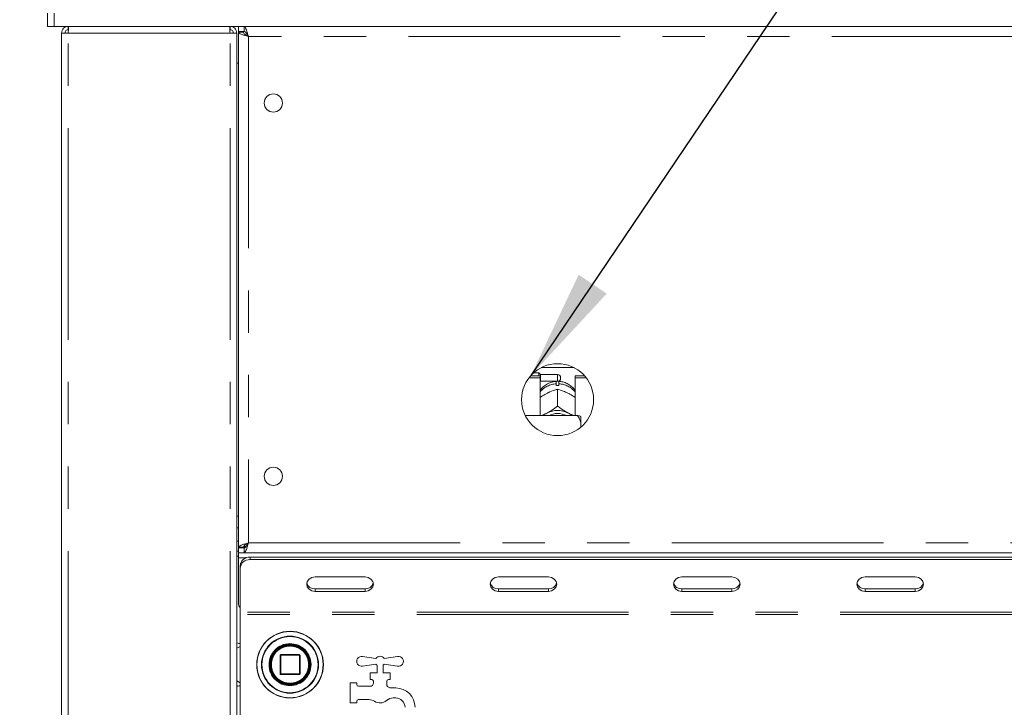
# Model space of a CAD drawing. Units: millimetres. Extents: x 5 to 415, y -14 to 292.
# Drawn here: x 69 to 98, y 212 to 233 of the extents above; entities that cross this region are included whole.
import ezdxf

# ---------------------------------------------------------------- set-up
doc = ezdxf.new("R2010")
doc.units = ezdxf.units.MM
doc.linetypes.add('PHANTOM', pattern=[12.7, 6.35, -1.27, 1.27, -1.27, 1.27, -1.27])
doc.layers.add('BEMAßUNG', color=96, linetype='Continuous')
doc.styles.add('SLDTEXTSTYLE0', font='TXT', dxfattribs={"width": 0.75})
doc.dimstyles.new('SLDDIMSTYLE0', dxfattribs={"dimtxt": 3.5, "dimasz": 3.302, "dimexe": 0, "dimexo": 0.0625, "dimgap": 0.875, "dimtad": 1, "dimlfac": 10, "dimrnd": 1e-09, "dimzin": 12, "dimdsep": 46, "dimtxsty": 'SLDTEXTSTYLE0', "dimsah": 1, "dimcen": 0.09, "dimadec": 0, "dimazin": 3, "dimtfac": 1, "dimtofl": 0, "dimtmove": 0, "dimatfit": 3, "dimfxl": 0, "dimfrac": 2, "dimtolj": 1, "dimtzin": 12, "dimarcsym": 0})
doc.dimstyles.new('SLDDIMSTYLE1', dxfattribs={"dimtxt": 3.5, "dimasz": 3.302, "dimexe": 0, "dimexo": 0.0625, "dimgap": 0.875, "dimtad": 1, "dimdec": 0, "dimlfac": 10, "dimrnd": 1e-09, "dimzin": 12, "dimdsep": 46, "dimtxsty": 'SLDTEXTSTYLE0', "dimsah": 1, "dimcen": 0.09, "dimadec": 0, "dimazin": 3, "dimtfac": 1, "dimtdec": 0, "dimtofl": 0, "dimtmove": 0, "dimatfit": 3, "dimfxl": 0, "dimfrac": 2, "dimtolj": 1, "dimtzin": 12, "dimarcsym": 0})

# ---------------------------------------------------------------- blocks, each defined once
blk = doc.blocks.new('_D')
at = {"layer": 'BEMAßUNG'}
for p, q in [((68.656, 237.817), (58.131, 237.817)), ((59.131, 193.817), (59.131, 237.817)), ((68.131, 193.817), (58.131, 193.817))]:
    blk.add_line(p, q, dxfattribs=at)
for points in [[(59.131, 237.817), (58.623, 234.515), (59.639, 234.515)], [(59.131, 193.817), (59.639, 197.119), (58.623, 197.119)]]:
    blk.add_solid(points, dxfattribs=at)
at = {"layer": 'BEMAßUNG', "insert": (54.619, 210.101), "char_height": 3.5, "attachment_point": 1, "rotation": 90, "style": 'SLDTEXTSTYLE0'}
blk.add_mtext('440', dxfattribs=at)
blk = doc.blocks.new('_D_1')
at = {"layer": 'BEMAßUNG'}
for p, q in [((68.656, 252.809), (52.131, 252.809)), ((53.131, 193.817), (53.131, 252.809)), ((68.131, 193.817), (52.131, 193.817))]:
    blk.add_line(p, q, dxfattribs=at)
for points in [[(53.131, 252.809), (52.623, 249.507), (53.639, 249.507)], [(53.131, 193.817), (53.639, 197.119), (52.623, 197.119)]]:
    blk.add_solid(points, dxfattribs=at)
at = {"layer": 'BEMAßUNG', "insert": (48.619, 222.514), "char_height": 3.5, "attachment_point": 1, "rotation": 90, "style": 'SLDTEXTSTYLE0'}
blk.add_mtext('590', dxfattribs=at)

msp = doc.modelspace()

# ---------------------------------------------------------------- linework, layer by layer
at = {"color": 7, "linetype": 'Continuous', "lineweight": 15}
for p, q in [((69.4562, 232.8171), (69.4562, 233.2171)), ((69.6562, 232.8171), (69.6562, 233.2171)), ((69.6562, 232.8171), (69.4562, 232.8171)), ((143.2562, 232.8171), (69.6562, 232.8171)), ((70.0812, 232.8171), (70.0812, 232.7171)), ((74.9312, 232.8171), (74.9312, 232.7171)), ((74.9312, 232.7171), (74.9704, 232.7089)), ((75.1812, 232.8171), (75.1812, 232.6671)), ((75.3524, 232.8171), (75.3524, 232.6671)), ((70.0812, 232.6171), (69.8812, 232.6171)), ((69.8812, 198.0171), (69.8812, 232.6171)), ((75.1312, 232.6171), (74.9312, 232.6171)), ((75.1312, 198.0171), (75.1312, 232.6171)), ((75.3524, 232.6671), (75.1812, 232.6671)), ((75.3312, 232.6571), (75.1812, 232.6571)), ((75.1812, 232.6459), (75.1812, 232.6571)), ((75.1812, 217.1883), (75.1812, 232.6459)), ((75.3312, 232.6459), (75.1812, 232.6459)), ((75.3312, 232.6459), (75.3312, 232.6571)), ((75.1312, 231.7171), (75.1812, 231.7171)), ((84.1962, 222.4171), (84.0307, 222.4171)), ((84.2462, 222.3671), (84.1962, 222.4171)), ((84.1962, 222.3338), (84.1962, 222.4171)), ((84.7562, 222.3671), (84.2462, 222.3671)), ((84.2462, 222.3671), (84.2462, 222.1671)), ((84.2615, 222.5772), (85.2509, 222.5772)), ((83.8962, 222.2704), (84.2312, 222.2704)), ((83.9483, 222.3338), (84.2312, 222.3338)), ((84.2312, 222.2704), (84.2312, 222.3338)), ((84.2312, 222.2704), (84.2312, 221.1381)), ((84.2312, 222.1521), (84.2462, 222.1671)), ((84.2462, 222.1671), (84.7562, 222.1671)), ((84.7162, 222.0384), (84.7162, 222.0913)), ((84.7962, 222.0913), (84.7962, 222.0384)), ((84.8462, 222.2771), (84.8462, 222.2571)), ((85.2812, 222.2704), (85.2812, 222.3338)), ((85.2812, 222.3338), (85.5641, 222.3338)), ((85.2812, 221.1381), (85.2812, 222.2704)), ((85.2812, 222.2704), (85.6162, 222.2704)), ((84.4102, 221.7933), (84.4522, 221.8153)), ((84.756, 221.932), (84.7562, 221.9321)), ((84.7562, 221.9321), (84.7562, 221.425)), ((84.7562, 221.9321), (84.7564, 221.932)), ((85.0602, 221.8153), (85.1022, 221.7933)), ((84.4102, 221.2017), (84.4522, 221.2236)), ((84.7562, 221.425), (84.756, 221.4249)), ((84.756, 221.4249), (84.7564, 221.4249)), ((84.7564, 221.4249), (84.7562, 221.425)), ((85.0602, 221.2236), (85.1022, 221.2017)), ((85.3562, 221.1381), (83.7882, 221.1381)), ((85.4562, 220.9206), (85.4562, 221.115)), ((85.4562, 220.9206), (85.4562, 220.7947)), ((75.1812, 218.1171), (75.1312, 218.1171)), ((75.1312, 217.7671), (75.1812, 217.7671)), ((75.1812, 217.0671), (75.1312, 217.0671)), ((75.3312, 217.1883), (75.1812, 217.1883)), ((75.1812, 217.1883), (75.1812, 217.1771)), ((75.3312, 217.1771), (75.1812, 217.1771)), ((75.1812, 217.0171), (75.1812, 217.1671)), ((75.3524, 217.1671), (75.1812, 217.1671)), ((75.3312, 217.1883), (75.3312, 217.1771)), ((75.3338, 217.1956), (75.4017, 217.1956)), ((75.3524, 217.0171), (75.3524, 217.1671)), ((75.1812, 216.9171), (75.1312, 216.9171)), ((75.3524, 217.0171), (75.1812, 217.0171)), ((75.1812, 217.0171), (75.1812, 216.8671)), ((75.1812, 215.5171), (75.1812, 216.8671)), ((75.3524, 217.0171), (137.56, 217.0171)), ((75.5312, 216.8929), (137.3812, 216.8929)), ((75.5312, 216.8179), (137.3812, 216.8179)), ((75.2312, 216.5581), (75.2312, 216.6331)), ((75.2312, 215.2421), (75.2312, 216.5581)), ((78.9812, 216.2983), (77.4812, 216.2983)), ((84.4812, 216.2983), (82.9812, 216.2983)), ((89.9812, 216.2983), (88.4812, 216.2983)), ((95.4812, 216.2983), (93.9812, 216.2983)), ((77.4812, 215.9403), (78.9812, 215.9403)), ((82.9812, 215.9403), (84.4812, 215.9403)), ((88.4812, 215.9403), (89.9812, 215.9403)), ((93.9812, 215.9403), (95.4812, 215.9403)), ((77.4812, 215.8653), (78.9812, 215.8653)), ((82.9812, 215.8653), (84.4812, 215.8653)), ((88.4812, 215.8653), (89.9812, 215.8653)), ((93.9812, 215.8653), (95.4812, 215.8653)), ((75.2312, 215.2421), (75.2312, 215.1671)), ((75.2312, 215.1671), (75.2312, 202.9671)), ((76.4312, 213.9471), (76.4312, 213.3871)), ((77.0112, 213.9671), (76.4512, 213.9671)), ((77.0312, 213.3871), (77.0312, 213.9471)), ((78.9047, 213.9153), (79.3072, 213.8515)), ((79.5552, 213.8515), (79.9577, 213.9153)), ((79.3072, 213.6827), (78.9047, 213.619)), ((79.3412, 213.4171), (79.3412, 213.6471)), ((79.5212, 213.6471), (79.5212, 213.4171)), ((79.9577, 213.619), (79.5552, 213.6827)), ((76.4512, 213.3671), (77.0112, 213.3671)), ((79.1312, 213.2171), (79.1312, 213.4171)), ((79.1312, 213.4171), (79.3412, 213.4171)), ((79.1812, 213.2171), (79.1312, 213.2171)), ((79.5212, 213.4171), (79.7312, 213.4171)), ((79.7312, 213.2171), (79.6812, 213.2171)), ((79.7312, 213.4171), (79.7312, 213.2171)), ((78.5312, 212.5171), (78.5312, 213.1171)), ((78.5312, 213.1171), (78.7312, 213.1171)), ((78.7312, 213.1171), (78.7312, 213.0671)), ((78.7812, 213.0171), (79.1312, 213.0171)), ((79.2312, 213.1171), (79.2312, 213.1671)), ((79.6312, 213.1671), (79.6312, 213.0817)), ((79.7435, 212.9671), (79.9012, 212.9671)), ((79.9012, 212.6671), (79.8281, 212.6671)), ((78.7312, 212.5171), (78.5312, 212.5171)), ((78.7312, 212.5671), (78.7312, 212.5171)), ((79.0995, 212.6171), (78.7812, 212.6171))]:
    msp.add_line(p, q, dxfattribs=at)
at = {"color": 8, "linetype": 'PHANTOM', "lineweight": 0}
for p, q in [((70.0812, 198.0171), (70.0812, 232.6171)), ((74.9312, 232.6171), (70.0812, 232.6171)), ((74.9312, 198.0171), (74.9312, 232.6171)), ((75.4812, 232.5171), (75.4812, 217.3171)), ((137.4312, 232.5171), (75.4812, 232.5171)), ((84.7562, 222.1671), (84.7562, 222.3671)), ((75.1812, 217.3671), (75.1312, 217.3671)), ((75.4181, 217.2136), (75.3402, 217.2136)), ((75.4812, 217.3171), (137.4312, 217.3171)), ((75.1812, 216.8671), (75.4008, 216.8671)), ((75.5312, 216.8929), (75.5312, 216.8179)), ((77.4812, 215.9403), (77.4812, 215.8653)), ((78.9812, 215.9403), (78.9812, 215.8653)), ((82.9812, 215.9403), (82.9812, 215.8653)), ((84.4812, 215.9403), (84.4812, 215.8653)), ((88.4812, 215.9403), (88.4812, 215.8653)), ((89.9812, 215.9403), (89.9812, 215.8653)), ((93.9812, 215.9403), (93.9812, 215.8653)), ((95.4812, 215.9403), (95.4812, 215.8653)), ((137.6812, 215.2421), (75.2312, 215.2421)), ((137.6812, 215.1671), (75.2312, 215.1671)), ((75.2312, 214.2121), (75.1312, 214.1571)), ((76.4371, 213.9471), (76.4312, 213.9471)), ((76.4512, 213.9471), (76.4371, 213.9471)), ((76.4512, 213.9671), (76.4512, 213.9471)), ((76.4512, 213.9471), (77.0112, 213.9471)), ((76.4512, 213.3871), (76.4512, 213.9471)), ((77.0112, 213.9471), (77.0112, 213.9671)), ((77.0312, 213.9471), (77.0112, 213.9471)), ((77.0112, 213.9471), (77.0112, 213.3871)), ((77.3612, 213.6745), (77.3612, 213.6671)), ((77.5729, 213.6625), (77.5729, 213.6671)), ((76.4312, 213.3871), (76.4512, 213.3871)), ((76.4512, 213.3871), (76.4512, 213.3671)), ((77.0112, 213.3871), (76.4512, 213.3871)), ((77.0112, 213.3671), (77.0112, 213.3871)), ((77.0112, 213.3871), (77.0312, 213.3871)), ((75.1312, 213.1771), (75.2312, 213.1221))]:
    msp.add_line(p, q, dxfattribs=at)
at = {"color": 7, "linetype": 'Continuous', "lineweight": 15, "flags": 128}
for points in [[(84.3179, 221.1381), (84.3461, 221.16), (84.4102, 221.2017)], [(85.1022, 221.2017), (85.1664, 221.16), (85.1945, 221.1381)], [(77.4812, 216.2983), (77.3855, 216.2818), (77.3044, 216.2349), (77.2502, 216.1647), (77.2312, 216.0818), (77.2502, 215.999), (77.3044, 215.9287), (77.3855, 215.8818), (77.4812, 215.8653)], [(78.9812, 215.8653), (79.0769, 215.8818), (79.158, 215.9287), (79.2122, 215.999), (79.2312, 216.0818), (79.2122, 216.1647), (79.158, 216.2349), (79.0769, 216.2818), (78.9812, 216.2983)], [(82.9812, 216.2983), (82.8855, 216.2818), (82.8044, 216.2349), (82.7502, 216.1647), (82.7312, 216.0818), (82.7502, 215.999), (82.8044, 215.9287), (82.8855, 215.8818), (82.9812, 215.8653)], [(84.4812, 215.8653), (84.5769, 215.8818), (84.658, 215.9287), (84.7122, 215.999), (84.7312, 216.0818), (84.7122, 216.1647), (84.658, 216.2349), (84.5769, 216.2818), (84.4812, 216.2983)], [(88.4812, 216.2983), (88.3855, 216.2818), (88.3044, 216.2349), (88.2502, 216.1647), (88.2312, 216.0818), (88.2502, 215.999), (88.3044, 215.9287), (88.3855, 215.8818), (88.4812, 215.8653)], [(89.9812, 215.8653), (90.0769, 215.8818), (90.158, 215.9287), (90.2122, 215.999), (90.2312, 216.0818), (90.2122, 216.1647), (90.158, 216.2349), (90.0769, 216.2818), (89.9812, 216.2983)], [(93.9812, 216.2983), (93.8855, 216.2818), (93.8044, 216.2349), (93.7502, 216.1647), (93.7312, 216.0818), (93.7502, 215.999), (93.8044, 215.9287), (93.8855, 215.8818), (93.9812, 215.8653)], [(95.4812, 215.8653), (95.5769, 215.8818), (95.658, 215.9287), (95.7122, 215.999), (95.7312, 216.0818), (95.7122, 216.1647), (95.658, 216.2349), (95.5769, 216.2818), (95.4812, 216.2983)]]:
    msp.add_lwpolyline(points, dxfattribs=at)
at = {"color": 7, "linetype": 'Continuous', "lineweight": 15}
for centre, radius in [((76.2312, 230.5171), 0.275), ((84.7562, 221.6171), 1.08), ((76.2312, 219.3171), 0.275), ((76.7312, 213.6671), 1), ((76.7312, 213.6671), 0.61), ((76.7312, 213.6671), 0.6), ((76.7312, 213.6671), 0.58)]:
    msp.add_circle(centre, radius, dxfattribs=at)
at = {"color": 8, "linetype": 'PHANTOM', "lineweight": 0}
for radius in [0.9941, 0.8559]:
    msp.add_circle((76.7312, 213.6671), radius, dxfattribs=at)
at = {"color": 7, "linetype": 'Continuous', "lineweight": 15}
for centre, radius, start, end in [((84.7562, 222.2771), 0.09, 0, 90), ((84.7562, 222.2571), 0.09, 270, 0), ((84.7562, 221.3227), 0.7169, 86.80148, 93.19852), ((84.7562, 220.5829), 0.7092, 64.61495, 115.38505), ((84.7562, 220.6021), 0.5989, 63.49973, 116.50027), ((75.5125, 216.6115), 0.2821, 86.18797, 175.599), ((75.5125, 216.5365), 0.2821, 86.18842, 175.59855), ((77.4675, 216.1803), 0.2404, 194.69053, 273.27406), ((78.9949, 216.1803), 0.2403, 266.72563, 345.30978), ((82.9675, 216.1803), 0.2403, 194.68958, 273.27502), ((84.4949, 216.1803), 0.2404, 266.72546, 345.30961), ((88.4675, 216.1803), 0.2403, 194.68982, 273.2751), ((89.9949, 216.1803), 0.2403, 266.72522, 345.31019), ((93.9675, 216.1803), 0.2403, 194.68958, 273.27502), ((95.4949, 216.1803), 0.2403, 266.72486, 345.31038), ((75.3812, 215.5171), 0.2, 180, 221.40962), ((76.4512, 213.9471), 0.02, 90, 180), ((77.0112, 213.9471), 0.02, 45, 90), ((77.0112, 213.9471), 0.02, 0, 45), ((78.8812, 213.7671), 0.15, 81, 279), ((79.4312, 213.7671), 0.15, 34.23975, 145.76025), ((79.9812, 213.7671), 0.15, 261, 99), ((79.4312, 213.7671), 0.15, 214.23975, 233.1301), ((79.4312, 213.7671), 0.15, 306.8699, 325.76025), ((76.4512, 213.3871), 0.02, 180, 225), ((76.4512, 213.3871), 0.02, 225, 270), ((77.0112, 213.3871), 0.02, 270, 315), ((77.0112, 213.3871), 0.02, 315, 0), ((79.1812, 213.1671), 0.05, 0, 90), ((79.6812, 213.1671), 0.05, 90, 180), ((78.7812, 213.0671), 0.05, 180, 270), ((79.1312, 213.1171), 0.1, 270, 0), ((79.7312, 213.0817), 0.1, 180, 221.40962), ((79.4312, 212.8171), 0.3, 38.68219, 41.40962), ((79.7435, 213.0671), 0.1, 218.68219, 270), ((79.9012, 212.3871), 0.58, 0, 90), ((79.8281, 212.3671), 0.3, 90, 131.40962), ((79.9012, 212.3871), 0.28, 0, 90), ((78.7812, 212.5671), 0.05, 90, 180), ((79.0995, 212.3171), 0.3, 56.44269, 90), ((79.4312, 212.8171), 0.3, 236.44269, 311.40962)]:
    msp.add_arc(centre, radius, start, end, dxfattribs=at)
at = {"color": 8, "linetype": 'PHANTOM', "lineweight": 0}
for centre, radius, start, end in [((84.746, 221.4221), 0.6698, 92.55147, 140.22799), ((84.7678, 221.425), 0.6669, 39.66062, 87.55991), ((76.7312, 213.6671), 0.8417, 0, 359.68806), ((76.7312, 213.6671), 0.63, 0.67196, 0)]:
    msp.add_arc(centre, radius, start, end, dxfattribs=at)
at = {"color": 7, "linetype": 'Continuous', "lineweight": 15}
for points, knots in [([(70.0812, 232.8171), (70.055, 232.8141), (70.0026, 232.8081), (69.9365, 232.7618), (69.8902, 232.6957), (69.8842, 232.6433), (69.8812, 232.6171)], [0, 0, 0, 0, 0.2499963, 0.4999994, 0.7499982, 1, 1, 1, 1]), ([(70.0812, 232.7171), (70.0681, 232.7156), (70.0419, 232.7126), (70.0088, 232.6895), (69.9857, 232.6564), (69.9827, 232.6302), (69.9812, 232.6171)], [0, 0, 0, 0, 0.2499883, 0.4999927, 0.7499988, 1, 1, 1, 1]), ([(70.0812, 232.6171), (70.0818, 232.6433), (70.083, 232.6957), (70.0847, 232.7618), (70.0865, 232.8081), (70.0877, 232.8141), (70.0883, 232.8171)], [0, 0, 0, 0, 0.25000199, 0.50000058, 0.75000366, 1, 1, 1, 1]), ([(74.9241, 232.8171), (74.9247, 232.8141), (74.9259, 232.8081), (74.9277, 232.7618), (74.9294, 232.6957), (74.9306, 232.6433), (74.9312, 232.6171)], [0, 0, 0, 0, 0.2499964, 0.4999995, 0.7499982, 1, 1, 1, 1]), ([(74.9312, 232.8171), (74.9574, 232.8141), (75.0098, 232.8081), (75.0759, 232.7618), (75.1222, 232.6957), (75.1282, 232.6433), (75.1312, 232.6171)], [0, 0, 0, 0, 0.2500045, 0.4999984, 0.7500013, 1, 1, 1, 1]), ([(74.9312, 232.7171), (74.9443, 232.7156), (74.9705, 232.7126), (75.0036, 232.6895), (75.0267, 232.6564), (75.0297, 232.6302), (75.0312, 232.6171)], [0, 0, 0, 0, 0.2500023, 0.500002, 0.7500034, 1, 1, 1, 1]), ([(75.3524, 232.8171), (75.362, 232.8135), (75.3811, 232.8064), (75.4098, 232.7509), (75.4384, 232.6698), (75.4623, 232.5862), (75.4765, 232.5342), (75.4812, 232.5171)], [0, 0, 0, 0, 0.2225923, 0.4452079, 0.6678251, 0.8904401, 1, 1, 1, 1]), ([(75.4812, 232.5171), (75.4419, 232.5278), (75.3633, 232.5493), (75.2641, 232.5815), (75.1947, 232.6137), (75.1857, 232.6352), (75.1812, 232.6459)], [0, 0, 0, 0, 0.2499985, 0.4999996, 0.7499957, 1, 1, 1, 1]), ([(75.4812, 232.5171), (75.4616, 232.5278), (75.4222, 232.5493), (75.3727, 232.5815), (75.338, 232.6137), (75.3335, 232.6352), (75.3312, 232.6459)], [0, 0, 0, 0, 0.2499967, 0.4999993, 0.7499937, 1, 1, 1, 1]), ([(75.3524, 232.6671), (75.3647, 232.6642), (75.3876, 232.6587), (75.4209, 232.62), (75.4515, 232.5715), (75.4716, 232.5347), (75.4812, 232.5171)], [0, 0, 0, 0, 0.2862835, 0.5314507, 0.7765333, 1, 1, 1, 1]), ([(84.7258, 222.1666), (84.6807, 222.1616), (84.5872, 222.1512), (84.4518, 222.0965), (84.331, 222.0098), (84.2559, 221.9388), (84.2313, 221.8945), (84.2312, 221.8944)], [0, 0, 0, 0, 0.2323559, 0.4822772, 0.738787, 0.9993201, 1, 1, 1, 1]), ([(84.7162, 222.156), (84.7162, 222.1568), (84.7162, 222.1583), (84.7162, 222.1132), (84.7162, 222.0913)], [0, 0, 0, 0, 0.5139571, 1, 1, 1, 1]), ([(85.2812, 221.8887), (85.2726, 221.9025), (85.2397, 221.9553), (85.1589, 222.0291), (85.0442, 222.1038), (84.9177, 222.1525), (84.8295, 222.162), (84.7866, 222.1666)], [0, 0, 0, 0, 0.0830282, 0.3173791, 0.5493359, 0.7809125, 1, 1, 1, 1]), ([(84.7962, 222.0913), (84.7962, 222.1162), (84.7962, 222.1607), (84.7962, 222.1584), (84.7962, 222.1574)], [0, 0, 0, 0, 0.5591409, 1, 1, 1, 1]), ([(84.2312, 221.6811), (84.2458, 221.6918), (84.3025, 221.7331), (84.3643, 221.7677), (84.4102, 221.7933)], [0, 0, 0, 0, 0.2579736, 1, 1, 1, 1]), ([(84.4522, 221.8153), (84.4595, 221.819), (84.5333, 221.8558), (84.638, 221.8974), (84.7271, 221.9235), (84.756, 221.932)], [0, 0, 0, 0, 0.0693298, 0.6976783, 1, 1, 1, 1]), ([(84.7564, 221.932), (84.8118, 221.9155), (84.9088, 221.8866), (85.0147, 221.8367), (85.0602, 221.8153)], [0, 0, 0, 0, 0.5706743, 1, 1, 1, 1]), ([(85.1022, 221.7933), (85.1096, 221.7893), (85.1707, 221.756), (85.2295, 221.716), (85.2812, 221.6808)], [0, 0, 0, 0, 0.1198112, 1, 1, 1, 1]), ([(84.4102, 221.2017), (84.4029, 221.198), (84.3512, 221.172), (84.3015, 221.1538), (84.2588, 221.1381)], [0, 0, 0, 0, 0.1417339, 1, 1, 1, 1]), ([(84.756, 221.4249), (84.7007, 221.3834), (84.6037, 221.3108), (84.4977, 221.2498), (84.4522, 221.2236)], [0, 0, 0, 0, 0.57067511, 1, 1, 1, 1]), ([(85.0602, 221.2236), (85.0529, 221.2276), (84.9791, 221.268), (84.8744, 221.336), (84.7853, 221.4031), (84.7564, 221.4249)], [0, 0, 0, 0, 0.06932907, 0.69767741, 1, 1, 1, 1]), ([(85.2465, 221.1381), (85.2433, 221.1391), (85.1979, 221.1541), (85.1484, 221.1787), (85.1022, 221.2017)], [0, 0, 0, 0, 0.0694108, 1, 1, 1, 1]), ([(85.4562, 220.9206), (85.4427, 220.9598), (85.4168, 221.0346), (85.3758, 221.1047), (85.3562, 221.1381)], [0, 0, 0, 0, 0.5233349, 1, 1, 1, 1]), ([(85.3562, 221.1381), (85.3923, 221.1312), (85.4317, 221.1236), (85.4543, 221.1156), (85.4562, 221.115)], [0, 0, 0, 0, 0.9155037, 1, 1, 1, 1]), ([(75.1812, 217.1883), (75.1857, 217.1991), (75.1947, 217.2205), (75.2641, 217.2527), (75.3633, 217.2849), (75.4419, 217.3064), (75.4812, 217.3171)], [0, 0, 0, 0, 0.2500045, 0.5, 0.7500013, 1, 1, 1, 1]), ([(75.3312, 217.1883), (75.3335, 217.1991), (75.338, 217.2205), (75.3727, 217.2527), (75.4222, 217.2849), (75.4616, 217.3064), (75.4812, 217.3171)], [0, 0, 0, 0, 0.250007, 0.4999994, 0.7500026, 1, 1, 1, 1]), ([(75.4812, 217.3171), (75.4716, 217.2821), (75.4525, 217.2122), (75.4238, 217.1199), (75.3952, 217.0519), (75.3713, 217.0207), (75.3571, 217.018), (75.3524, 217.0171)], [0, 0, 0, 0, 0.2225902, 0.4452037, 0.6678244, 0.8904389, 1, 1, 1, 1]), ([(75.4812, 217.3171), (75.4689, 217.2946), (75.446, 217.2527), (75.4127, 217.2034), (75.3821, 217.1727), (75.362, 217.1689), (75.3524, 217.1671)], [0, 0, 0, 0, 0.2862883, 0.5314503, 0.7765263, 1, 1, 1, 1]), ([(75.2312, 214.296), (75.2299, 214.2964), (75.1928, 214.3071), (75.157, 214.3154), (75.1224, 214.3235)], [0, 0, 0, 0, 0.0347314, 1, 1, 1, 1]), ([(77.2358, 213.9918), (77.2358, 213.9917), (77.236, 213.9915), (77.2369, 213.9901), (77.2382, 213.9879), (77.2401, 213.985), (77.2423, 213.9815), (77.2447, 213.9775), (77.2471, 213.9734), (77.2487, 213.9707), (77.2495, 213.9694)], [0, 0, 0, 0, 0.1231264, 0.245417, 0.369359, 0.4938289, 0.6196835, 0.7461706, 0.8732242, 1, 1, 1, 1]), ([(77.3026, 213.8501), (77.3027, 213.85), (77.3027, 213.8498), (77.3032, 213.8482), (77.304, 213.8458), (77.305, 213.8424), (77.3062, 213.8385), (77.3075, 213.8341), (77.3088, 213.8294), (77.3097, 213.8264), (77.3101, 213.8249)], [0, 0, 0, 0, 0.1228929, 0.2450624, 0.3691536, 0.4936885, 0.6197719, 0.7463083, 0.8733059, 1, 1, 1, 1]), ([(77.3176, 213.5399), (77.3175, 213.5398), (77.3175, 213.5396), (77.3171, 213.5379), (77.3166, 213.5354), (77.3158, 213.532), (77.3149, 213.528), (77.3138, 213.5235), (77.3126, 213.5189), (77.3118, 213.5158), (77.3114, 213.5143)], [0, 0, 0, 0, 0.1228948, 0.2450598, 0.3691596, 0.4936647, 0.6197277, 0.7462819, 0.8732854, 1, 1, 1, 1]), ([(77.2646, 213.3924), (77.2646, 213.3924), (77.2645, 213.3922), (77.2637, 213.3907), (77.2626, 213.3884), (77.2609, 213.3853), (77.259, 213.3817), (77.2568, 213.3776), (77.2544, 213.3734), (77.2529, 213.3707), (77.2521, 213.3694)], [0, 0, 0, 0, 0.122894, 0.2450588, 0.369144, 0.4936813, 0.6197849, 0.7463125, 0.8733057, 1, 1, 1, 1]), ([(75.1224, 213.0108), (75.1558, 213.0185), (75.1916, 213.0268), (75.2287, 213.0376), (75.2312, 213.0383)], [0, 0, 0, 0, 0.9327349, 1, 1, 1, 1])]:
    msp.add_open_spline(points, degree=3, knots=knots, dxfattribs=at)
at = {"color": 8, "linetype": 'PHANTOM', "lineweight": 0}
for points, knots in [([(76.1712, 213.6671), (76.1787, 213.7376), (76.1902, 213.8459), (76.26, 213.9763), (76.3323, 214.0659), (76.422, 214.1387), (76.5524, 214.2063), (76.7312, 214.2406), (76.91, 214.2063), (77.0404, 214.1387), (77.1301, 214.0659), (77.2024, 213.9763), (77.2722, 213.8459), (77.2837, 213.7376), (77.2912, 213.6671)], [0, 0, 0, 0, 0.119728, 0.1841804, 0.2499994, 0.3158202, 0.3802711, 0.4999999, 0.6197287, 0.6841795, 0.7500003, 0.8158204, 0.880272, 1, 1, 1, 1]), ([(77.2912, 213.6671), (77.2837, 213.5967), (77.2722, 213.4883), (77.2024, 213.3579), (77.1301, 213.2683), (77.0404, 213.1956), (76.91, 213.1279), (76.7312, 213.0936), (76.5524, 213.1279), (76.422, 213.1956), (76.3323, 213.2683), (76.26, 213.3579), (76.1902, 213.4883), (76.1787, 213.5967), (76.1712, 213.6671)], [0, 0, 0, 0, 0.1197286, 0.1841802, 0.2500002, 0.3158203, 0.3802715, 0.5000001, 0.6197288, 0.68418, 0.7500001, 0.815819, 0.8802714, 1, 1, 1, 1])]:
    msp.add_open_spline(points, degree=3, knots=knots, dxfattribs=at)
at = {"layer": 'BEMAßUNG'}
msp.add_line((83.9601, 222.3469), (109.9334, 260.7839), dxfattribs=at)
msp.add_solid([(83.9601, 222.3469), (86.2298, 224.7984), (85.3879, 225.3673)], dxfattribs=at)

# ---------------------------------------------------------------- dimensions: what is measured, and where the dimension line sits
for base, p2, dimstyle, picture, middle in [((53.1312, 252.8089), (69.6562, 252.8089), 'SLDDIMSTYLE1', '_D_1', (53.1312, 226.3928)), ((59.1312, 237.8171), (69.6562, 237.8171), 'SLDDIMSTYLE0', '_D', (59.1312, 213.9804))]:
    dim = msp.add_linear_dim(base=base, p1=(69.1312, 193.8171), p2=p2, angle=90, dimstyle=dimstyle, dxfattribs=at)
    dim.commit()
    dim.dimension.update_dxf_attribs({"geometry": picture, "text_midpoint": middle, "dimtype": 160})

doc.saveas('drawing.dxf')
